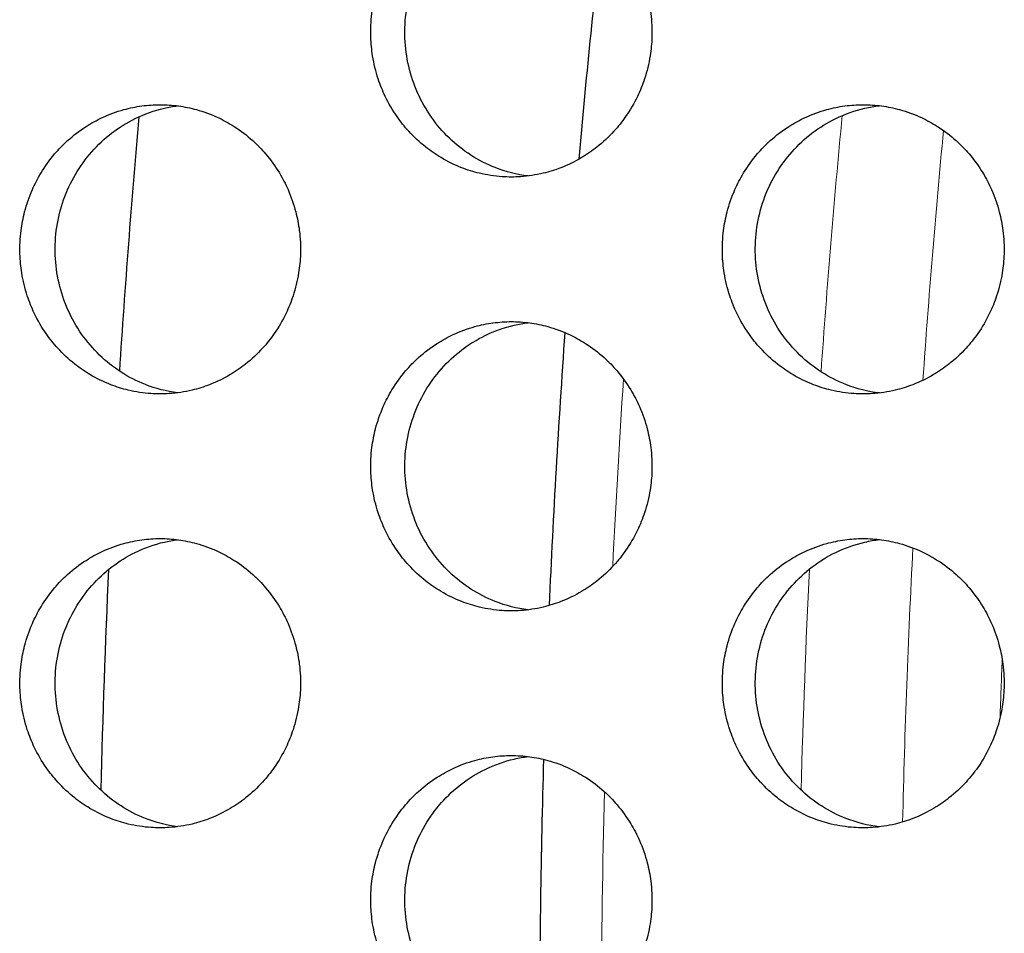
# Model space of a CAD drawing. Units: millimetres. Extents: x -41 to 980, y 0 to 735.
# Drawn here: x 32 to 39, y 501 to 507 of the extents above; entities that cross this region are included whole.
import ezdxf

# ---------------------------------------------------------------- set-up
doc = ezdxf.new("R2010")
doc.units = ezdxf.units.MM
doc.header["$LTSCALE"] = 3.5
doc.layers.add('Visible (ISO)', color=7, linetype='Continuous', lineweight=25)
doc.layers.add('Visible Narrow (ISO)', color=7, linetype='Continuous', lineweight=15)

msp = doc.modelspace()

# ---------------------------------------------------------------- linework, layer by layer
at = {"layer": 'Visible (ISO)'}
for radius, start, end in [(69.1621, 173.557379, 174.921374), (72.2179, 174.902706, 176.301549), (69.1621, 175.916822, 177.483397), (72.2179, 177.392164, 178.602863), (69.1621, 178.364992, 179.983207)]:
    msp.add_arc((105, 500), radius, start, end, dxfattribs=at)
for points, knots in [([(35.643, 508), (35.6006, 508), (35.5582, 507.9971), (35.5161, 507.9914), (35.474, 507.9857), (35.4323, 507.9772), (35.3913, 507.9659), (35.3401, 507.9518), (35.29, 507.9334), (35.2417, 507.9109), (35.2031, 507.8929), (35.1656, 507.8722), (35.1296, 507.8492), (35.0845, 507.8204), (35.0418, 507.7878), (35.0019, 507.7518), (34.97, 507.7231), (34.94, 507.6922), (34.912, 507.6593), (34.8771, 507.6183), (34.8454, 507.5744), (34.8174, 507.5281), (34.795, 507.491), (34.775, 507.4525), (34.7575, 507.4127), (34.7356, 507.363), (34.7177, 507.3115), (34.704, 507.2588), (34.693, 507.2167), (34.6847, 507.1738), (34.6792, 507.1305), (34.6722, 507.0765), (34.6696, 507.0218), (34.6714, 506.9673), (34.6728, 506.9237), (34.6769, 506.8802), (34.6838, 506.8371), (34.6925, 506.7833), (34.7054, 506.7302), (34.7224, 506.6786), (34.7361, 506.6372), (34.7523, 506.5968), (34.7711, 506.5577), (34.7945, 506.5088), (34.8219, 506.4619), (34.8527, 506.4175), (34.8774, 506.3821), (34.9044, 506.3483), (34.9334, 506.3164), (34.9696, 506.2766), (35.009, 506.2398), (35.0511, 506.2066), (35.0848, 506.1801), (35.1201, 506.1558), (35.1568, 506.134), (35.2028, 506.1067), (35.2509, 506.0833), (35.3005, 506.0641), (35.3402, 506.0487), (35.3809, 506.036), (35.4222, 506.0261), (35.4738, 506.0137), (35.5265, 506.0057), (35.5794, 506.0021), (35.6218, 505.9993), (35.6643, 505.9993), (35.7066, 506.0021), (35.7596, 506.0057), (35.8122, 506.0137), (35.8639, 506.0261), (35.9052, 506.036), (35.9459, 506.0487), (35.9857, 506.0641), (36.0353, 506.0833), (36.0834, 506.1067), (36.1294, 506.134), (36.1662, 506.1558), (36.2015, 506.1801), (36.2352, 506.2066), (36.2773, 506.2398), (36.3168, 506.2766), (36.3531, 506.3164), (36.3821, 506.3483), (36.4091, 506.3821), (36.4338, 506.4175), (36.4647, 506.4619), (36.4921, 506.5088), (36.5156, 506.5577), (36.5344, 506.5968), (36.5507, 506.6372), (36.5643, 506.6786), (36.5814, 506.7302), (36.5943, 506.7833), (36.603, 506.8371), (36.6099, 506.8802), (36.6141, 506.9237), (36.6155, 506.9673), (36.6172, 507.0218), (36.6146, 507.0765), (36.6076, 507.1305), (36.6021, 507.1738), (36.5938, 507.2167), (36.5828, 507.2588), (36.5691, 507.3115), (36.5511, 507.363), (36.5292, 507.4127), (36.5117, 507.4525), (36.4916, 507.491), (36.4692, 507.5281), (36.4412, 507.5744), (36.4094, 507.6183), (36.3745, 507.6593), (36.3465, 507.6922), (36.3164, 507.7231), (36.2844, 507.7518), (36.2445, 507.7878), (36.2018, 507.8204), (36.1567, 507.8492), (36.1207, 507.8722), (36.0831, 507.8929), (36.0445, 507.9109), (35.9961, 507.9334), (35.946, 507.9518), (35.8948, 507.9659), (35.8538, 507.9772), (35.8121, 507.9857), (35.77, 507.9914), (35.7279, 507.9971), (35.6855, 508), (35.643, 508)], [-3.141593, -3.141593, -3.141593, -3.141593, -3.010693, -3.010693, -3.010693, -2.879793, -2.879793, -2.879793, -2.716169, -2.716169, -2.716169, -2.585269, -2.585269, -2.585269, -2.421644, -2.421644, -2.421644, -2.290745, -2.290745, -2.290745, -2.12712, -2.12712, -2.12712, -1.99622, -1.99622, -1.99622, -1.832596, -1.832596, -1.832596, -1.701696, -1.701696, -1.701696, -1.538071, -1.538071, -1.538071, -1.407172, -1.407172, -1.407172, -1.243547, -1.243547, -1.243547, -1.112647, -1.112647, -1.112647, -0.949023, -0.949023, -0.949023, -0.818123, -0.818123, -0.818123, -0.654498, -0.654498, -0.654498, -0.523599, -0.523599, -0.523599, -0.359974, -0.359974, -0.359974, -0.229074, -0.229074, -0.229074, -0.06545, -0.06545, -0.06545, 0.06545, 0.06545, 0.06545, 0.229074, 0.229074, 0.229074, 0.359974, 0.359974, 0.359974, 0.523599, 0.523599, 0.523599, 0.654498, 0.654498, 0.654498, 0.818123, 0.818123, 0.818123, 0.949023, 0.949023, 0.949023, 1.112647, 1.112647, 1.112647, 1.243547, 1.243547, 1.243547, 1.407172, 1.407172, 1.407172, 1.538071, 1.538071, 1.538071, 1.701696, 1.701696, 1.701696, 1.832596, 1.832596, 1.832596, 1.99622, 1.99622, 1.99622, 2.12712, 2.12712, 2.12712, 2.290745, 2.290745, 2.290745, 2.421644, 2.421644, 2.421644, 2.585269, 2.585269, 2.585269, 2.716169, 2.716169, 2.716169, 2.879793, 2.879793, 2.879793, 3.010693, 3.010693, 3.010693, 3.141593, 3.141593, 3.141593, 3.141593]), ([(35.7595, 506.0072), (35.6819, 506.0169), (35.6056, 506.0362), (35.4145, 506.1109), (35.3066, 506.1802), (35.1225, 506.3575), (35.0479, 506.4641), (34.9425, 506.7008), (34.9127, 506.8289), (34.9024, 507.0897), (34.9221, 507.2201), (35.0088, 507.4654), (35.0749, 507.5781), (35.2453, 507.7706), (35.3478, 507.8487), (35.5264, 507.9357), (35.594, 507.9597), (35.6953, 507.9831), (35.7273, 507.9888), (35.7595, 507.9928)], [0.3265235, 0.3265235, 0.3265235, 0.3265235, 0.3507409, 0.3507409, 0.3895985, 0.3895985, 0.4285885, 0.4285885, 0.4677085, 0.4677085, 0.5068791, 0.5068791, 0.5459927, 0.5459927, 0.5849756, 0.5849756, 0.6069825, 0.6069825, 0.6170023, 0.6170023, 0.6170023, 0.6170023]), ([(33.2141, 506.5), (33.1717, 506.5), (33.1294, 506.4971), (33.0874, 506.4914), (33.0454, 506.4857), (33.0038, 506.4772), (32.9629, 506.4659), (32.9118, 506.4518), (32.8618, 506.4334), (32.8136, 506.4109), (32.775, 506.3929), (32.7376, 506.3722), (32.7017, 506.3492), (32.6567, 506.3204), (32.6141, 506.2878), (32.5743, 506.2518), (32.5425, 506.2231), (32.5125, 506.1922), (32.4846, 506.1593), (32.4497, 506.1183), (32.4181, 506.0744), (32.3902, 506.0281), (32.3678, 505.991), (32.3478, 505.9525), (32.3304, 505.9127), (32.3085, 505.863), (32.2906, 505.8115), (32.277, 505.7588), (32.266, 505.7167), (32.2577, 505.6738), (32.2522, 505.6305), (32.2453, 505.5765), (32.2427, 505.5218), (32.2444, 505.4673), (32.2458, 505.4237), (32.25, 505.3802), (32.2569, 505.3371), (32.2655, 505.2833), (32.2784, 505.2302), (32.2954, 505.1786), (32.309, 505.1372), (32.3252, 505.0968), (32.3439, 505.0577), (32.3673, 505.0088), (32.3946, 504.9619), (32.4254, 504.9175), (32.4501, 504.8821), (32.477, 504.8483), (32.5059, 504.8164), (32.5421, 504.7766), (32.5814, 504.7398), (32.6234, 504.7066), (32.657, 504.6801), (32.6922, 504.6558), (32.7289, 504.634), (32.7747, 504.6067), (32.8227, 504.5833), (32.8722, 504.5641), (32.9119, 504.5487), (32.9525, 504.536), (32.9937, 504.5261), (33.0453, 504.5137), (33.0978, 504.5057), (33.1506, 504.5021), (33.1929, 504.4993), (33.2353, 504.4993), (33.2776, 504.5021), (33.3304, 504.5057), (33.3829, 504.5137), (33.4345, 504.5261), (33.4757, 504.536), (33.5164, 504.5487), (33.556, 504.5641), (33.6056, 504.5833), (33.6536, 504.6067), (33.6995, 504.634), (33.7362, 504.6558), (33.7715, 504.6801), (33.8051, 504.7066), (33.8471, 504.7398), (33.8865, 504.7766), (33.9227, 504.8164), (33.9517, 504.8483), (33.9786, 504.8821), (34.0033, 504.9175), (34.0341, 504.9619), (34.0615, 505.0088), (34.0849, 505.0577), (34.1036, 505.0968), (34.1199, 505.1372), (34.1335, 505.1786), (34.1505, 505.2302), (34.1635, 505.2833), (34.1721, 505.3371), (34.179, 505.3802), (34.1832, 505.4237), (34.1845, 505.4673), (34.1863, 505.5218), (34.1837, 505.5765), (34.1768, 505.6305), (34.1712, 505.6738), (34.1629, 505.7167), (34.152, 505.7588), (34.1383, 505.8115), (34.1203, 505.863), (34.0985, 505.9127), (34.081, 505.9525), (34.061, 505.991), (34.0386, 506.0281), (34.0106, 506.0744), (33.979, 506.1183), (33.944, 506.1593), (33.9161, 506.1922), (33.8861, 506.2231), (33.8542, 506.2518), (33.8144, 506.2878), (33.7717, 506.3204), (33.7267, 506.3492), (33.6907, 506.3722), (33.6533, 506.3929), (33.6147, 506.4109), (33.5665, 506.4334), (33.5165, 506.4518), (33.4653, 506.4659), (33.4244, 506.4772), (33.3828, 506.4857), (33.3408, 506.4914), (33.2988, 506.4971), (33.2564, 506.5), (33.2141, 506.5)], [-3.141593, -3.141593, -3.141593, -3.141593, -3.010693, -3.010693, -3.010693, -2.879793, -2.879793, -2.879793, -2.716169, -2.716169, -2.716169, -2.585269, -2.585269, -2.585269, -2.421644, -2.421644, -2.421644, -2.290745, -2.290745, -2.290745, -2.12712, -2.12712, -2.12712, -1.99622, -1.99622, -1.99622, -1.832596, -1.832596, -1.832596, -1.701696, -1.701696, -1.701696, -1.538071, -1.538071, -1.538071, -1.407172, -1.407172, -1.407172, -1.243547, -1.243547, -1.243547, -1.112647, -1.112647, -1.112647, -0.949023, -0.949023, -0.949023, -0.818123, -0.818123, -0.818123, -0.654498, -0.654498, -0.654498, -0.523599, -0.523599, -0.523599, -0.359974, -0.359974, -0.359974, -0.229074, -0.229074, -0.229074, -0.06545, -0.06545, -0.06545, 0.06545, 0.06545, 0.06545, 0.229074, 0.229074, 0.229074, 0.359974, 0.359974, 0.359974, 0.523599, 0.523599, 0.523599, 0.654498, 0.654498, 0.654498, 0.818123, 0.818123, 0.818123, 0.949023, 0.949023, 0.949023, 1.112647, 1.112647, 1.112647, 1.243547, 1.243547, 1.243547, 1.407172, 1.407172, 1.407172, 1.538071, 1.538071, 1.538071, 1.701696, 1.701696, 1.701696, 1.832596, 1.832596, 1.832596, 1.99622, 1.99622, 1.99622, 2.12712, 2.12712, 2.12712, 2.290745, 2.290745, 2.290745, 2.421644, 2.421644, 2.421644, 2.585269, 2.585269, 2.585269, 2.716169, 2.716169, 2.716169, 2.879793, 2.879793, 2.879793, 3.010693, 3.010693, 3.010693, 3.141593, 3.141593, 3.141593, 3.141593]), ([(33.3347, 504.5078), (33.2587, 504.5176), (33.184, 504.5367), (32.9946, 504.6109), (32.887, 504.6802), (32.7032, 504.8575), (32.6288, 504.9641), (32.5236, 505.2008), (32.4939, 505.3289), (32.4836, 505.5897), (32.5032, 505.7201), (32.5897, 505.9654), (32.6558, 506.0781), (32.8258, 506.2706), (32.928, 506.3487), (33.1063, 506.4357), (33.1738, 506.4597), (33.2735, 506.4828), (33.304, 506.4883), (33.3347, 506.4923)], [0.3269722, 0.3269722, 0.3269722, 0.3269722, 0.3507409, 0.3507409, 0.3895985, 0.3895985, 0.4285885, 0.4285885, 0.4677085, 0.4677085, 0.5068791, 0.5068791, 0.5459927, 0.5459927, 0.5849756, 0.5849756, 0.6069825, 0.6069825, 0.6165549, 0.6165549, 0.6165549, 0.6165549]), ([(38.0768, 506.5), (38.0343, 506.5), (37.9918, 506.4971), (37.9497, 506.4914), (37.9075, 506.4857), (37.8657, 506.4772), (37.8247, 506.4659), (37.7733, 506.4518), (37.7231, 506.4334), (37.6747, 506.4109), (37.636, 506.3929), (37.5984, 506.3722), (37.5624, 506.3492), (37.5172, 506.3204), (37.4744, 506.2878), (37.4345, 506.2518), (37.4025, 506.2231), (37.3724, 506.1922), (37.3444, 506.1593), (37.3094, 506.1183), (37.2776, 506.0744), (37.2496, 506.0281), (37.2271, 505.991), (37.2071, 505.9525), (37.1895, 505.9127), (37.1676, 505.863), (37.1497, 505.8115), (37.1359, 505.7588), (37.1249, 505.7167), (37.1166, 505.6738), (37.1111, 505.6305), (37.1041, 505.5765), (37.1015, 505.5218), (37.1033, 505.4673), (37.1047, 505.4237), (37.1088, 505.3802), (37.1157, 505.3371), (37.1244, 505.2833), (37.1373, 505.2302), (37.1544, 505.1786), (37.1681, 505.1372), (37.1844, 505.0968), (37.2032, 505.0577), (37.2267, 505.0088), (37.254, 504.9619), (37.285, 504.9175), (37.3097, 504.8821), (37.3368, 504.8483), (37.3658, 504.8164), (37.4021, 504.7766), (37.4416, 504.7398), (37.4838, 504.7066), (37.5175, 504.6801), (37.5529, 504.6558), (37.5897, 504.634), (37.6357, 504.6067), (37.6839, 504.5833), (37.7336, 504.5641), (37.7734, 504.5487), (37.8142, 504.536), (37.8556, 504.5261), (37.9073, 504.5137), (37.9601, 504.5057), (38.0131, 504.5021), (38.0555, 504.4993), (38.0981, 504.4993), (38.1406, 504.5021), (38.1936, 504.5057), (38.2464, 504.5137), (38.2981, 504.5261), (38.3396, 504.536), (38.3803, 504.5487), (38.4201, 504.5641), (38.4699, 504.5833), (38.5181, 504.6067), (38.5642, 504.634), (38.601, 504.6558), (38.6365, 504.6801), (38.6702, 504.7066), (38.7124, 504.7398), (38.7519, 504.7766), (38.7883, 504.8164), (38.8174, 504.8483), (38.8444, 504.8821), (38.8692, 504.9175), (38.9002, 504.9619), (38.9276, 505.0088), (38.9511, 505.0577), (38.9699, 505.0968), (38.9863, 505.1372), (38.9999, 505.1786), (39.017, 505.2302), (39.03, 505.2833), (39.0387, 505.3371), (39.0456, 505.3802), (39.0498, 505.4237), (39.0512, 505.4673), (39.0529, 505.5218), (39.0503, 505.5765), (39.0434, 505.6305), (39.0378, 505.6738), (39.0295, 505.7167), (39.0185, 505.7588), (39.0047, 505.8115), (38.9867, 505.863), (38.9648, 505.9127), (38.9472, 505.9525), (38.9271, 505.991), (38.9046, 506.0281), (38.8766, 506.0744), (38.8448, 506.1183), (38.8097, 506.1593), (38.7817, 506.1922), (38.7515, 506.2231), (38.7195, 506.2518), (38.6795, 506.2878), (38.6367, 506.3204), (38.5915, 506.3492), (38.5554, 506.3722), (38.5178, 506.3929), (38.4791, 506.4109), (38.4307, 506.4334), (38.3804, 506.4518), (38.3291, 506.4659), (38.288, 506.4772), (38.2462, 506.4857), (38.204, 506.4914), (38.1619, 506.4971), (38.1194, 506.5), (38.0768, 506.5)], [-3.141593, -3.141593, -3.141593, -3.141593, -3.010693, -3.010693, -3.010693, -2.879793, -2.879793, -2.879793, -2.716169, -2.716169, -2.716169, -2.585269, -2.585269, -2.585269, -2.421644, -2.421644, -2.421644, -2.290745, -2.290745, -2.290745, -2.12712, -2.12712, -2.12712, -1.99622, -1.99622, -1.99622, -1.832596, -1.832596, -1.832596, -1.701696, -1.701696, -1.701696, -1.538071, -1.538071, -1.538071, -1.407172, -1.407172, -1.407172, -1.243547, -1.243547, -1.243547, -1.112647, -1.112647, -1.112647, -0.949023, -0.949023, -0.949023, -0.818123, -0.818123, -0.818123, -0.654498, -0.654498, -0.654498, -0.523599, -0.523599, -0.523599, -0.359974, -0.359974, -0.359974, -0.229074, -0.229074, -0.229074, -0.06545, -0.06545, -0.06545, 0.06545, 0.06545, 0.06545, 0.229074, 0.229074, 0.229074, 0.359974, 0.359974, 0.359974, 0.523599, 0.523599, 0.523599, 0.654498, 0.654498, 0.654498, 0.818123, 0.818123, 0.818123, 0.949023, 0.949023, 0.949023, 1.112647, 1.112647, 1.112647, 1.243547, 1.243547, 1.243547, 1.407172, 1.407172, 1.407172, 1.538071, 1.538071, 1.538071, 1.701696, 1.701696, 1.701696, 1.832596, 1.832596, 1.832596, 1.99622, 1.99622, 1.99622, 2.12712, 2.12712, 2.12712, 2.290745, 2.290745, 2.290745, 2.421644, 2.421644, 2.421644, 2.585269, 2.585269, 2.585269, 2.716169, 2.716169, 2.716169, 2.879793, 2.879793, 2.879793, 3.010693, 3.010693, 3.010693, 3.141593, 3.141593, 3.141593, 3.141593]), ([(38.1893, 504.5067), (38.11, 504.5162), (38.0321, 504.5357), (37.8392, 504.6109), (37.7312, 504.6802), (37.5466, 504.8575), (37.472, 504.9641), (37.3663, 505.2008), (37.3364, 505.3289), (37.3261, 505.5897), (37.3458, 505.7201), (37.4327, 505.9654), (37.499, 506.0781), (37.6697, 506.2706), (37.7724, 506.3487), (37.9514, 506.4357), (38.0191, 506.4597), (38.122, 506.4834), (38.1556, 506.4893), (38.1893, 506.4933)], [0.3260768, 0.3260768, 0.3260768, 0.3260768, 0.3507409, 0.3507409, 0.3895985, 0.3895985, 0.4285885, 0.4285885, 0.4677085, 0.4677085, 0.5068791, 0.5068791, 0.5459927, 0.5459927, 0.5849756, 0.5849756, 0.6069825, 0.6069825, 0.6174477, 0.6174477, 0.6174477, 0.6174477]), ([(35.643, 505), (35.6006, 505), (35.5582, 504.9971), (35.5161, 504.9914), (35.474, 504.9857), (35.4323, 504.9772), (35.3913, 504.9659), (35.3401, 504.9518), (35.29, 504.9334), (35.2417, 504.9109), (35.2031, 504.8929), (35.1656, 504.8722), (35.1296, 504.8492), (35.0845, 504.8204), (35.0418, 504.7878), (35.0019, 504.7518), (34.97, 504.7231), (34.94, 504.6922), (34.912, 504.6593), (34.8771, 504.6183), (34.8454, 504.5744), (34.8174, 504.5281), (34.795, 504.491), (34.775, 504.4525), (34.7575, 504.4127), (34.7356, 504.363), (34.7177, 504.3115), (34.704, 504.2588), (34.693, 504.2167), (34.6847, 504.1738), (34.6792, 504.1305), (34.6722, 504.0765), (34.6696, 504.0218), (34.6714, 503.9673), (34.6728, 503.9237), (34.6769, 503.8802), (34.6838, 503.8371), (34.6925, 503.7833), (34.7054, 503.7302), (34.7224, 503.6786), (34.7361, 503.6372), (34.7523, 503.5968), (34.7711, 503.5577), (34.7945, 503.5088), (34.8219, 503.4619), (34.8527, 503.4175), (34.8774, 503.3821), (34.9044, 503.3483), (34.9334, 503.3164), (34.9696, 503.2766), (35.009, 503.2398), (35.0511, 503.2066), (35.0848, 503.1801), (35.1201, 503.1558), (35.1568, 503.134), (35.2028, 503.1067), (35.2509, 503.0833), (35.3005, 503.0641), (35.3402, 503.0487), (35.3809, 503.036), (35.4222, 503.0261), (35.4738, 503.0137), (35.5265, 503.0057), (35.5794, 503.0021), (35.6218, 502.9993), (35.6643, 502.9993), (35.7066, 503.0021), (35.7596, 503.0057), (35.8122, 503.0137), (35.8639, 503.0261), (35.9052, 503.036), (35.9459, 503.0487), (35.9857, 503.0641), (36.0353, 503.0833), (36.0834, 503.1067), (36.1294, 503.134), (36.1662, 503.1558), (36.2015, 503.1801), (36.2352, 503.2066), (36.2773, 503.2398), (36.3168, 503.2766), (36.3531, 503.3164), (36.3821, 503.3483), (36.4091, 503.3821), (36.4338, 503.4175), (36.4647, 503.4619), (36.4921, 503.5088), (36.5156, 503.5577), (36.5344, 503.5968), (36.5507, 503.6372), (36.5643, 503.6786), (36.5814, 503.7302), (36.5943, 503.7833), (36.603, 503.8371), (36.6099, 503.8802), (36.6141, 503.9237), (36.6155, 503.9673), (36.6172, 504.0218), (36.6146, 504.0765), (36.6076, 504.1305), (36.6021, 504.1738), (36.5938, 504.2167), (36.5828, 504.2588), (36.5691, 504.3115), (36.5511, 504.363), (36.5292, 504.4127), (36.5117, 504.4525), (36.4916, 504.491), (36.4692, 504.5281), (36.4412, 504.5744), (36.4094, 504.6183), (36.3745, 504.6593), (36.3465, 504.6922), (36.3164, 504.7231), (36.2844, 504.7518), (36.2445, 504.7878), (36.2018, 504.8204), (36.1567, 504.8492), (36.1207, 504.8722), (36.0831, 504.8929), (36.0445, 504.9109), (35.9961, 504.9334), (35.946, 504.9518), (35.8948, 504.9659), (35.8538, 504.9772), (35.8121, 504.9857), (35.77, 504.9914), (35.7279, 504.9971), (35.6855, 505), (35.643, 505)], [-3.141593, -3.141593, -3.141593, -3.141593, -3.010693, -3.010693, -3.010693, -2.879793, -2.879793, -2.879793, -2.716169, -2.716169, -2.716169, -2.585269, -2.585269, -2.585269, -2.421644, -2.421644, -2.421644, -2.290745, -2.290745, -2.290745, -2.12712, -2.12712, -2.12712, -1.99622, -1.99622, -1.99622, -1.832596, -1.832596, -1.832596, -1.701696, -1.701696, -1.701696, -1.538071, -1.538071, -1.538071, -1.407172, -1.407172, -1.407172, -1.243547, -1.243547, -1.243547, -1.112647, -1.112647, -1.112647, -0.949023, -0.949023, -0.949023, -0.818123, -0.818123, -0.818123, -0.654498, -0.654498, -0.654498, -0.523599, -0.523599, -0.523599, -0.359974, -0.359974, -0.359974, -0.229074, -0.229074, -0.229074, -0.06545, -0.06545, -0.06545, 0.06545, 0.06545, 0.06545, 0.229074, 0.229074, 0.229074, 0.359974, 0.359974, 0.359974, 0.523599, 0.523599, 0.523599, 0.654498, 0.654498, 0.654498, 0.818123, 0.818123, 0.818123, 0.949023, 0.949023, 0.949023, 1.112647, 1.112647, 1.112647, 1.243547, 1.243547, 1.243547, 1.407172, 1.407172, 1.407172, 1.538071, 1.538071, 1.538071, 1.701696, 1.701696, 1.701696, 1.832596, 1.832596, 1.832596, 1.99622, 1.99622, 1.99622, 2.12712, 2.12712, 2.12712, 2.290745, 2.290745, 2.290745, 2.421644, 2.421644, 2.421644, 2.585269, 2.585269, 2.585269, 2.716169, 2.716169, 2.716169, 2.879793, 2.879793, 2.879793, 3.010693, 3.010693, 3.010693, 3.141593, 3.141593, 3.141593, 3.141593]), ([(35.7595, 503.0072), (35.6819, 503.0169), (35.6056, 503.0362), (35.4145, 503.1109), (35.3066, 503.1802), (35.1225, 503.3575), (35.0479, 503.4641), (34.9425, 503.7008), (34.9127, 503.8289), (34.9024, 504.0897), (34.9221, 504.2201), (35.0088, 504.4654), (35.0749, 504.5781), (35.2453, 504.7706), (35.3478, 504.8487), (35.5264, 504.9357), (35.594, 504.9597), (35.6953, 504.9831), (35.7273, 504.9888), (35.7595, 504.9928)], [0.3265235, 0.3265235, 0.3265235, 0.3265235, 0.3507409, 0.3507409, 0.3895985, 0.3895985, 0.4285885, 0.4285885, 0.4677085, 0.4677085, 0.5068791, 0.5068791, 0.5459927, 0.5459927, 0.5849756, 0.5849756, 0.6069825, 0.6069825, 0.6170023, 0.6170023, 0.6170023, 0.6170023]), ([(33.2141, 503.5), (33.1717, 503.5), (33.1294, 503.4971), (33.0874, 503.4914), (33.0454, 503.4857), (33.0038, 503.4772), (32.9629, 503.4659), (32.9118, 503.4518), (32.8618, 503.4334), (32.8136, 503.4109), (32.775, 503.3929), (32.7376, 503.3722), (32.7017, 503.3492), (32.6567, 503.3204), (32.6141, 503.2878), (32.5743, 503.2518), (32.5425, 503.2231), (32.5125, 503.1922), (32.4846, 503.1593), (32.4497, 503.1183), (32.4181, 503.0744), (32.3902, 503.0281), (32.3678, 502.991), (32.3478, 502.9525), (32.3304, 502.9127), (32.3085, 502.863), (32.2906, 502.8115), (32.277, 502.7588), (32.266, 502.7167), (32.2577, 502.6738), (32.2522, 502.6305), (32.2453, 502.5765), (32.2427, 502.5218), (32.2444, 502.4673), (32.2458, 502.4237), (32.25, 502.3802), (32.2569, 502.3371), (32.2655, 502.2833), (32.2784, 502.2302), (32.2954, 502.1786), (32.309, 502.1372), (32.3252, 502.0968), (32.3439, 502.0577), (32.3673, 502.0088), (32.3946, 501.9619), (32.4254, 501.9175), (32.4501, 501.8821), (32.477, 501.8483), (32.5059, 501.8164), (32.5421, 501.7766), (32.5814, 501.7398), (32.6234, 501.7066), (32.657, 501.6801), (32.6922, 501.6558), (32.7289, 501.634), (32.7747, 501.6067), (32.8227, 501.5833), (32.8722, 501.5641), (32.9119, 501.5487), (32.9525, 501.536), (32.9937, 501.5261), (33.0453, 501.5137), (33.0978, 501.5057), (33.1506, 501.5021), (33.1929, 501.4993), (33.2353, 501.4993), (33.2776, 501.5021), (33.3304, 501.5057), (33.3829, 501.5137), (33.4345, 501.5261), (33.4757, 501.536), (33.5164, 501.5487), (33.556, 501.5641), (33.6056, 501.5833), (33.6536, 501.6067), (33.6995, 501.634), (33.7362, 501.6558), (33.7715, 501.6801), (33.8051, 501.7066), (33.8471, 501.7398), (33.8865, 501.7766), (33.9227, 501.8164), (33.9517, 501.8483), (33.9786, 501.8821), (34.0033, 501.9175), (34.0341, 501.9619), (34.0615, 502.0088), (34.0849, 502.0577), (34.1036, 502.0968), (34.1199, 502.1372), (34.1335, 502.1786), (34.1505, 502.2302), (34.1635, 502.2833), (34.1721, 502.3371), (34.179, 502.3802), (34.1832, 502.4237), (34.1845, 502.4673), (34.1863, 502.5218), (34.1837, 502.5765), (34.1768, 502.6305), (34.1712, 502.6738), (34.1629, 502.7167), (34.152, 502.7588), (34.1383, 502.8115), (34.1203, 502.863), (34.0985, 502.9127), (34.081, 502.9525), (34.061, 502.991), (34.0386, 503.0281), (34.0106, 503.0744), (33.979, 503.1183), (33.944, 503.1593), (33.9161, 503.1922), (33.8861, 503.2231), (33.8542, 503.2518), (33.8144, 503.2878), (33.7717, 503.3204), (33.7267, 503.3492), (33.6907, 503.3722), (33.6533, 503.3929), (33.6147, 503.4109), (33.5665, 503.4334), (33.5165, 503.4518), (33.4653, 503.4659), (33.4244, 503.4772), (33.3828, 503.4857), (33.3408, 503.4914), (33.2988, 503.4971), (33.2564, 503.5), (33.2141, 503.5)], [-3.141593, -3.141593, -3.141593, -3.141593, -3.010693, -3.010693, -3.010693, -2.879793, -2.879793, -2.879793, -2.716169, -2.716169, -2.716169, -2.585269, -2.585269, -2.585269, -2.421644, -2.421644, -2.421644, -2.290745, -2.290745, -2.290745, -2.12712, -2.12712, -2.12712, -1.99622, -1.99622, -1.99622, -1.832596, -1.832596, -1.832596, -1.701696, -1.701696, -1.701696, -1.538071, -1.538071, -1.538071, -1.407172, -1.407172, -1.407172, -1.243547, -1.243547, -1.243547, -1.112647, -1.112647, -1.112647, -0.949023, -0.949023, -0.949023, -0.818123, -0.818123, -0.818123, -0.654498, -0.654498, -0.654498, -0.523599, -0.523599, -0.523599, -0.359974, -0.359974, -0.359974, -0.229074, -0.229074, -0.229074, -0.06545, -0.06545, -0.06545, 0.06545, 0.06545, 0.06545, 0.229074, 0.229074, 0.229074, 0.359974, 0.359974, 0.359974, 0.523599, 0.523599, 0.523599, 0.654498, 0.654498, 0.654498, 0.818123, 0.818123, 0.818123, 0.949023, 0.949023, 0.949023, 1.112647, 1.112647, 1.112647, 1.243547, 1.243547, 1.243547, 1.407172, 1.407172, 1.407172, 1.538071, 1.538071, 1.538071, 1.701696, 1.701696, 1.701696, 1.832596, 1.832596, 1.832596, 1.99622, 1.99622, 1.99622, 2.12712, 2.12712, 2.12712, 2.290745, 2.290745, 2.290745, 2.421644, 2.421644, 2.421644, 2.585269, 2.585269, 2.585269, 2.716169, 2.716169, 2.716169, 2.879793, 2.879793, 2.879793, 3.010693, 3.010693, 3.010693, 3.141593, 3.141593, 3.141593, 3.141593]), ([(33.3347, 501.5078), (33.2587, 501.5176), (33.184, 501.5367), (32.9946, 501.6109), (32.887, 501.6802), (32.7032, 501.8575), (32.6288, 501.9641), (32.5236, 502.2008), (32.4939, 502.3289), (32.4836, 502.5897), (32.5032, 502.7201), (32.5897, 502.9654), (32.6558, 503.0781), (32.8258, 503.2706), (32.928, 503.3487), (33.1063, 503.4357), (33.1738, 503.4597), (33.2735, 503.4828), (33.304, 503.4883), (33.3347, 503.4923)], [0.3269722, 0.3269722, 0.3269722, 0.3269722, 0.3507409, 0.3507409, 0.3895985, 0.3895985, 0.4285885, 0.4285885, 0.4677085, 0.4677085, 0.5068791, 0.5068791, 0.5459927, 0.5459927, 0.5849756, 0.5849756, 0.6069825, 0.6069825, 0.6165549, 0.6165549, 0.6165549, 0.6165549]), ([(38.0768, 503.5), (38.0343, 503.5), (37.9918, 503.4971), (37.9497, 503.4914), (37.9075, 503.4857), (37.8657, 503.4772), (37.8247, 503.4659), (37.7733, 503.4518), (37.7231, 503.4334), (37.6747, 503.4109), (37.636, 503.3929), (37.5984, 503.3722), (37.5624, 503.3492), (37.5172, 503.3204), (37.4744, 503.2878), (37.4345, 503.2518), (37.4025, 503.2231), (37.3724, 503.1922), (37.3444, 503.1593), (37.3094, 503.1183), (37.2776, 503.0744), (37.2496, 503.0281), (37.2271, 502.991), (37.2071, 502.9525), (37.1895, 502.9127), (37.1676, 502.863), (37.1497, 502.8115), (37.1359, 502.7588), (37.1249, 502.7167), (37.1166, 502.6738), (37.1111, 502.6305), (37.1041, 502.5765), (37.1015, 502.5218), (37.1033, 502.4673), (37.1047, 502.4237), (37.1088, 502.3802), (37.1157, 502.3371), (37.1244, 502.2833), (37.1373, 502.2302), (37.1544, 502.1786), (37.1681, 502.1372), (37.1844, 502.0968), (37.2032, 502.0577), (37.2267, 502.0088), (37.254, 501.9619), (37.285, 501.9175), (37.3097, 501.8821), (37.3368, 501.8483), (37.3658, 501.8164), (37.4021, 501.7766), (37.4416, 501.7398), (37.4838, 501.7066), (37.5175, 501.6801), (37.5529, 501.6558), (37.5897, 501.634), (37.6357, 501.6067), (37.6839, 501.5833), (37.7336, 501.5641), (37.7734, 501.5487), (37.8142, 501.536), (37.8556, 501.5261), (37.9073, 501.5137), (37.9601, 501.5057), (38.0131, 501.5021), (38.0555, 501.4993), (38.0981, 501.4993), (38.1406, 501.5021), (38.1936, 501.5057), (38.2464, 501.5137), (38.2981, 501.5261), (38.3396, 501.536), (38.3803, 501.5487), (38.4201, 501.5641), (38.4699, 501.5833), (38.5181, 501.6067), (38.5642, 501.634), (38.601, 501.6558), (38.6365, 501.6801), (38.6702, 501.7066), (38.7124, 501.7398), (38.7519, 501.7766), (38.7883, 501.8164), (38.8174, 501.8483), (38.8444, 501.8821), (38.8692, 501.9175), (38.9002, 501.9619), (38.9276, 502.0088), (38.9511, 502.0577), (38.9699, 502.0968), (38.9863, 502.1372), (38.9999, 502.1786), (39.017, 502.2302), (39.03, 502.2833), (39.0387, 502.3371), (39.0456, 502.3802), (39.0498, 502.4237), (39.0512, 502.4673), (39.0529, 502.5218), (39.0503, 502.5765), (39.0434, 502.6305), (39.0378, 502.6738), (39.0295, 502.7167), (39.0185, 502.7588), (39.0047, 502.8115), (38.9867, 502.863), (38.9648, 502.9127), (38.9472, 502.9525), (38.9271, 502.991), (38.9046, 503.0281), (38.8766, 503.0744), (38.8448, 503.1183), (38.8097, 503.1593), (38.7817, 503.1922), (38.7515, 503.2231), (38.7195, 503.2518), (38.6795, 503.2878), (38.6367, 503.3204), (38.5915, 503.3492), (38.5554, 503.3722), (38.5178, 503.3929), (38.4791, 503.4109), (38.4307, 503.4334), (38.3804, 503.4518), (38.3291, 503.4659), (38.288, 503.4772), (38.2462, 503.4857), (38.204, 503.4914), (38.1619, 503.4971), (38.1194, 503.5), (38.0768, 503.5)], [-3.141593, -3.141593, -3.141593, -3.141593, -3.010693, -3.010693, -3.010693, -2.879793, -2.879793, -2.879793, -2.716169, -2.716169, -2.716169, -2.585269, -2.585269, -2.585269, -2.421644, -2.421644, -2.421644, -2.290745, -2.290745, -2.290745, -2.12712, -2.12712, -2.12712, -1.99622, -1.99622, -1.99622, -1.832596, -1.832596, -1.832596, -1.701696, -1.701696, -1.701696, -1.538071, -1.538071, -1.538071, -1.407172, -1.407172, -1.407172, -1.243547, -1.243547, -1.243547, -1.112647, -1.112647, -1.112647, -0.949023, -0.949023, -0.949023, -0.818123, -0.818123, -0.818123, -0.654498, -0.654498, -0.654498, -0.523599, -0.523599, -0.523599, -0.359974, -0.359974, -0.359974, -0.229074, -0.229074, -0.229074, -0.06545, -0.06545, -0.06545, 0.06545, 0.06545, 0.06545, 0.229074, 0.229074, 0.229074, 0.359974, 0.359974, 0.359974, 0.523599, 0.523599, 0.523599, 0.654498, 0.654498, 0.654498, 0.818123, 0.818123, 0.818123, 0.949023, 0.949023, 0.949023, 1.112647, 1.112647, 1.112647, 1.243547, 1.243547, 1.243547, 1.407172, 1.407172, 1.407172, 1.538071, 1.538071, 1.538071, 1.701696, 1.701696, 1.701696, 1.832596, 1.832596, 1.832596, 1.99622, 1.99622, 1.99622, 2.12712, 2.12712, 2.12712, 2.290745, 2.290745, 2.290745, 2.421644, 2.421644, 2.421644, 2.585269, 2.585269, 2.585269, 2.716169, 2.716169, 2.716169, 2.879793, 2.879793, 2.879793, 3.010693, 3.010693, 3.010693, 3.141593, 3.141593, 3.141593, 3.141593]), ([(38.1893, 501.5067), (38.11, 501.5162), (38.0321, 501.5357), (37.8392, 501.6109), (37.7312, 501.6802), (37.5466, 501.8575), (37.472, 501.9641), (37.3663, 502.2008), (37.3364, 502.3289), (37.3261, 502.5897), (37.3458, 502.7201), (37.4327, 502.9654), (37.499, 503.0781), (37.6697, 503.2706), (37.7724, 503.3487), (37.9514, 503.4357), (38.0191, 503.4597), (38.122, 503.4834), (38.1556, 503.4893), (38.1893, 503.4933)], [0.3260768, 0.3260768, 0.3260768, 0.3260768, 0.3507409, 0.3507409, 0.3895985, 0.3895985, 0.4285885, 0.4285885, 0.4677085, 0.4677085, 0.5068791, 0.5068791, 0.5459927, 0.5459927, 0.5849756, 0.5849756, 0.6069825, 0.6069825, 0.6174477, 0.6174477, 0.6174477, 0.6174477]), ([(35.643, 502), (35.6006, 502), (35.5582, 501.9971), (35.5161, 501.9914), (35.474, 501.9857), (35.4323, 501.9772), (35.3913, 501.9659), (35.3401, 501.9518), (35.29, 501.9334), (35.2417, 501.9109), (35.2031, 501.8929), (35.1656, 501.8722), (35.1296, 501.8492), (35.0845, 501.8204), (35.0418, 501.7878), (35.0019, 501.7518), (34.97, 501.7231), (34.94, 501.6922), (34.912, 501.6593), (34.8771, 501.6183), (34.8454, 501.5744), (34.8174, 501.5281), (34.795, 501.491), (34.775, 501.4525), (34.7575, 501.4127), (34.7356, 501.363), (34.7177, 501.3115), (34.704, 501.2588), (34.693, 501.2167), (34.6847, 501.1738), (34.6792, 501.1305), (34.6722, 501.0765), (34.6696, 501.0218), (34.6714, 500.9673), (34.6728, 500.9237), (34.6769, 500.8802), (34.6838, 500.8371), (34.6925, 500.7833), (34.7054, 500.7302), (34.7224, 500.6786), (34.7361, 500.6372), (34.7523, 500.5968), (34.7711, 500.5577), (34.7945, 500.5088), (34.8219, 500.4619), (34.8527, 500.4175), (34.8774, 500.3821), (34.9044, 500.3483), (34.9334, 500.3164), (34.9696, 500.2766), (35.009, 500.2398), (35.0511, 500.2066), (35.0848, 500.1801), (35.1201, 500.1558), (35.1568, 500.134), (35.2028, 500.1067), (35.2509, 500.0833), (35.3005, 500.0641), (35.3402, 500.0487), (35.3809, 500.036), (35.4222, 500.0261), (35.4738, 500.0137), (35.5265, 500.0057), (35.5794, 500.0021), (35.6218, 499.9993), (35.6643, 499.9993), (35.7066, 500.0021), (35.7596, 500.0057), (35.8122, 500.0137), (35.8639, 500.0261), (35.9052, 500.036), (35.9459, 500.0487), (35.9857, 500.0641), (36.0353, 500.0833), (36.0834, 500.1067), (36.1294, 500.134), (36.1662, 500.1558), (36.2015, 500.1801), (36.2352, 500.2066), (36.2773, 500.2398), (36.3168, 500.2766), (36.3531, 500.3164), (36.3821, 500.3483), (36.4091, 500.3821), (36.4338, 500.4175), (36.4647, 500.4619), (36.4921, 500.5088), (36.5156, 500.5577), (36.5344, 500.5968), (36.5507, 500.6372), (36.5643, 500.6786), (36.5814, 500.7302), (36.5943, 500.7833), (36.603, 500.8371), (36.6099, 500.8802), (36.6141, 500.9237), (36.6155, 500.9673), (36.6172, 501.0218), (36.6146, 501.0765), (36.6076, 501.1305), (36.6021, 501.1738), (36.5938, 501.2167), (36.5828, 501.2588), (36.5691, 501.3115), (36.5511, 501.363), (36.5292, 501.4127), (36.5117, 501.4525), (36.4916, 501.491), (36.4692, 501.5281), (36.4412, 501.5744), (36.4094, 501.6183), (36.3745, 501.6593), (36.3465, 501.6922), (36.3164, 501.7231), (36.2844, 501.7518), (36.2445, 501.7878), (36.2018, 501.8204), (36.1567, 501.8492), (36.1207, 501.8722), (36.0831, 501.8929), (36.0445, 501.9109), (35.9961, 501.9334), (35.946, 501.9518), (35.8948, 501.9659), (35.8538, 501.9772), (35.8121, 501.9857), (35.77, 501.9914), (35.7279, 501.9971), (35.6855, 502), (35.643, 502)], [-3.141593, -3.141593, -3.141593, -3.141593, -3.010693, -3.010693, -3.010693, -2.879793, -2.879793, -2.879793, -2.716169, -2.716169, -2.716169, -2.585269, -2.585269, -2.585269, -2.421644, -2.421644, -2.421644, -2.290745, -2.290745, -2.290745, -2.12712, -2.12712, -2.12712, -1.99622, -1.99622, -1.99622, -1.832596, -1.832596, -1.832596, -1.701696, -1.701696, -1.701696, -1.538071, -1.538071, -1.538071, -1.407172, -1.407172, -1.407172, -1.243547, -1.243547, -1.243547, -1.112647, -1.112647, -1.112647, -0.949023, -0.949023, -0.949023, -0.818123, -0.818123, -0.818123, -0.654498, -0.654498, -0.654498, -0.523599, -0.523599, -0.523599, -0.359974, -0.359974, -0.359974, -0.229074, -0.229074, -0.229074, -0.06545, -0.06545, -0.06545, 0.06545, 0.06545, 0.06545, 0.229074, 0.229074, 0.229074, 0.359974, 0.359974, 0.359974, 0.523599, 0.523599, 0.523599, 0.654498, 0.654498, 0.654498, 0.818123, 0.818123, 0.818123, 0.949023, 0.949023, 0.949023, 1.112647, 1.112647, 1.112647, 1.243547, 1.243547, 1.243547, 1.407172, 1.407172, 1.407172, 1.538071, 1.538071, 1.538071, 1.701696, 1.701696, 1.701696, 1.832596, 1.832596, 1.832596, 1.99622, 1.99622, 1.99622, 2.12712, 2.12712, 2.12712, 2.290745, 2.290745, 2.290745, 2.421644, 2.421644, 2.421644, 2.585269, 2.585269, 2.585269, 2.716169, 2.716169, 2.716169, 2.879793, 2.879793, 2.879793, 3.010693, 3.010693, 3.010693, 3.141593, 3.141593, 3.141593, 3.141593]), ([(35.7595, 500.0072), (35.6819, 500.0169), (35.6056, 500.0362), (35.4145, 500.1109), (35.3066, 500.1802), (35.1225, 500.3575), (35.0479, 500.4641), (34.9425, 500.7008), (34.9127, 500.8289), (34.9024, 501.0897), (34.9221, 501.2201), (35.0088, 501.4654), (35.0749, 501.5781), (35.2453, 501.7706), (35.3478, 501.8487), (35.5264, 501.9357), (35.594, 501.9597), (35.6953, 501.9831), (35.7273, 501.9888), (35.7595, 501.9928)], [0.3265235, 0.3265235, 0.3265235, 0.3265235, 0.3507409, 0.3507409, 0.3895985, 0.3895985, 0.4285885, 0.4285885, 0.4677085, 0.4677085, 0.5068791, 0.5068791, 0.5459927, 0.5459927, 0.5849756, 0.5849756, 0.6069825, 0.6069825, 0.6170023, 0.6170023, 0.6170023, 0.6170023])]:
    msp.add_open_spline(points, degree=3, knots=knots, dxfattribs=at)
at = {"layer": 'Visible Narrow (ISO)'}
for radius, start, end in [(67.3752, 174.528049, 176.040233), (66.6681, 174.558833, 176.048265), (68.7351, 176.160231, 177.242228), (66.6681, 177.045933, 178.676379), (67.3752, 177.201644, 178.502794), (66.0152, 177.6875, 178.036935), (68.7351, 178.541581, 179.807184)]:
    msp.add_arc((105, 500), radius, start, end, dxfattribs=at)

doc.saveas('drawing.dxf')
